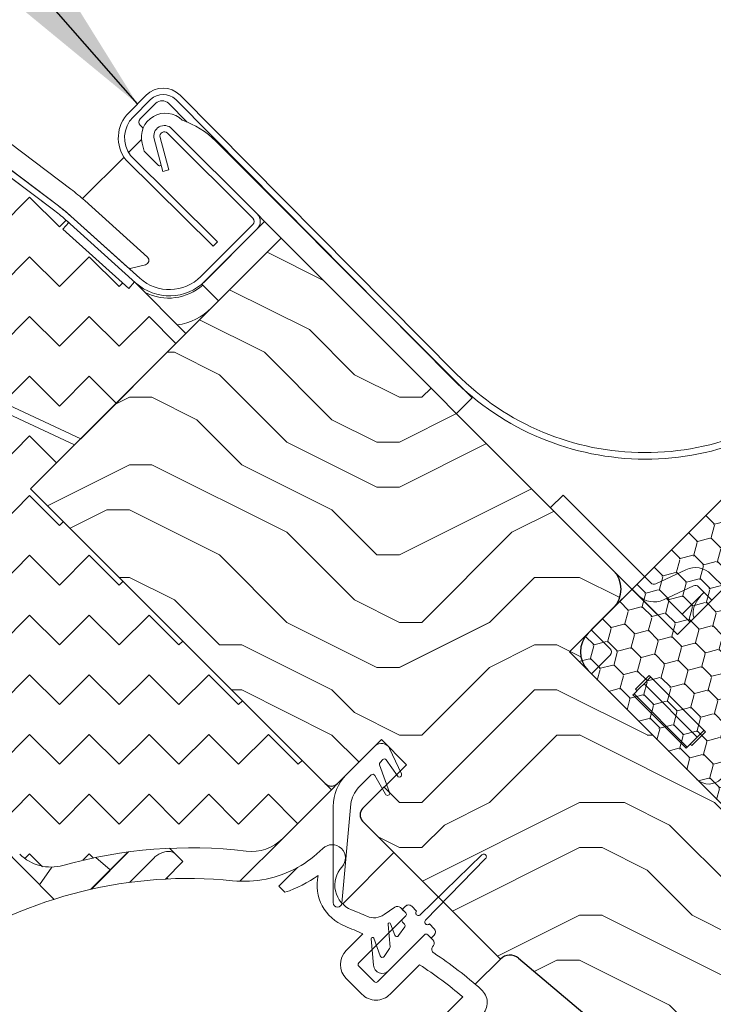
# Model space of a CAD drawing. Units: millimetres. Extents: x -23272466 to 44913, y -22484615 to 188.
# Drawn here: x -23269645 to -23269567, y -22483160 to -22483048 of the extents above; entities that cross this region are included whole.
import ezdxf

# ---------------------------------------------------------------- set-up
doc = ezdxf.new("R2010")
doc.units = ezdxf.units.MM
doc.linetypes.add('SLD-SOLID', pattern=[0, 0])
doc.layers.get('0').update_dxf_attribs({"lineweight": 20})
for name, color, linetype, lineweight in [('KEYLITE FLASHING', 7, 'Continuous', 18), ('KEYLITE IN VIEW', 253, 'Continuous', 5), ('KEYLITE INSTALLATION BRACKET', 252, 'Continuous', 18), ('KEYLITE INSULATION', 41, 'Continuous', 18), ('KEYLITE ROOF WINDOW FUTURETHERM FOAM', 61, 'Continuous', 9), ('KEYLITE ROOF WINDOW HATCH', 7, 'Continuous', 13), ('KEYLITE SECTION EDGE', 7, 'Continuous', 30), ('KEYLITE TEXT', 250, 'Continuous', 18)]:
    doc.layers.add(name, color=color, linetype=linetype, lineweight=lineweight)
doc.styles.get("Standard").update_dxf_attribs({"font": 'arial.ttf'})
doc.dimstyles.get("Standard").update_dxf_attribs({"dimtxt": 0.18, "dimasz": 0.18, "dimexe": 0.18, "dimexo": 0.0625, "dimgap": 0.09, "dimtad": 0, "dimtih": 1, "dimtoh": 1, "dimdec": 4, "dimzin": 0, "dimdsep": 46, "dimtxsty": 'Standard', "dimcen": 0.09, "dimadec": 0, "dimazin": 0, "dimtfac": 1, "dimtdec": 4, "dimtofl": 0, "dimtmove": 0, "dimatfit": 3, "dimfxl": 0, "dimtolj": 1, "dimtzin": 0, "dimarcsym": 0})

msp = doc.modelspace()

# ---------------------------------------------------------------- hatches: boundary and pattern name
at = {"layer": 'KEYLITE INSULATION', "ltscale": 10}
h = msp.add_hatch(dxfattribs=at)
h.set_pattern_fill('ZIGZAG', color=256, scale=1.5, angle=315)
h.set_pattern_definition([(315, (16662.66430894658, -20.70001726225019), (6.735192090801864, -1.77635683940025e-15), [4.762499999999999, -4.762499999999999]), (45, (16666.03190499172, -24.06761330738664), (1.77635683940025e-15, 6.735192090801864), [4.762499999999999, -4.762499999999999])])
h.paths.add_polyline_path([(-23269632.50205478, -22483078.07703687), (-23269633.17118539, -22483078.82018169), (-23269640.60263364, -22483072.12887563), (-23269639.93350304, -22483071.3857308), (-23269640.16411467, -22483071.17808716, 0.02181745086290282), (-23269641.51027024, -22483070.06841401), (-23269646.56148789, -22483066.2620485), (-23269647.96193841, -22483066.45886899), (-23269654.50642732, -22483061.52724287, 0.3249188259169574), (-23269670.96187678, -22483061.2402806), (-23269674.85783552, -22483063.96826027, 0.3394542559565339), (-23269675.4070098, -22483065.71001854), (-23269675.35593421, -22483065.85034758, -0.3394460260536405), (-23269676.89352065, -22483070.72719962), (-23269689.85861935, -22483079.80545947), (-23269691.25134784, -22483079.55988386, 0.04366094292291787), (-23269695.25725818, -22483082.92124175), (-23269694.5501514, -22483083.62834853), (-23269701.62121921, -22483090.69941634), (-23269702.32832599, -22483089.99230956, 0.06554491116088532), (-23269707.0959712, -22483096.20566287), (-23269708.81754837, -22483099.18752201, 0.5760151920007144), (-23269707.09351264, -22483102.18750595), (-23269693.0847389, -22483102.24364707, -0.1978710469224366), (-23269680.65770374, -22483107.42029113), (-23269676.05930907, -22483112.0186858), (-23269666.00311877, -22483101.96249549), (-23269661.18075576, -22483104.2112003), (-23269648.22737569, -22483091.25782023), (-23269638.58264967, -22483095.75522983), (-23269626.70325574, -22483083.87583591)])
h.paths.add_polyline_path([(-23269644.23950392, -22483101.41208408), (-23269639.28975645, -22483096.46233661), (-23269648.93448247, -22483091.96492701), (-23269661.18075576, -22483104.2112003), (-23269661.90313655, -22483104.93358109), (-23269666.72549956, -22483102.68487629), (-23269676.05930907, -22483112.0186858), (-23269645.47385943, -22483142.60413543, 0.271133516836449), (-23269640.58697311, -22483143.88252369, -0.0983615549086258), (-23269619.91812672, -22483142.2757761, 0.2298981159354338), (-23269615.79153651, -22483140.84636766), (-23269610.29837842, -22483135.35320958)])
at = {"layer": 'KEYLITE ROOF WINDOW FUTURETHERM FOAM', "ltscale": 10}
h = msp.add_hatch(dxfattribs=at)
h.set_pattern_fill('HONEY', color=256, scale=0.5, angle=135, style=0)
h.set_pattern_definition([(135, (0, 0), (-2.655939260119387, 0.7116567852815464), [1.5875, -3.175]), (255, (0, 0), (0.7116567752303058, -2.655939262812608), [1.5875, -3.175]), (195, (0, 0), (-1.94428248488908, -1.944282477531061), [-3.175, 1.5875])])
h.paths.add_polyline_path([(-23269530.57931833, -22483137.6585361), (-23269565.93449897, -22483102.30303862), (-23269583.42832074, -22483119.79686039), (-23269548.07298168, -22483155.15219945)])
at = {"layer": 'KEYLITE ROOF WINDOW HATCH'}
h = msp.add_hatch(dxfattribs=at)
h.set_pattern_fill('WOOD ENDGRAIN', color=256, scale=2, angle=-1.590277340731758e-14, style=0, pattern_type=2)
h.set_pattern_definition([(360, (-23271329.84631945, -22484437.31202627), (50.80000000000002, 50.79999999999998), [2.54, -48.26]), (360, (-23271365.40631945, -22484432.23202627), (50.80000000000002, 50.79999999999998), [5.08, -45.72]), (360, (-23271332.38631945, -22484429.69202627), (50.80000000000002, 50.79999999999998), [2.54, -48.26]), (360, (-23271362.86631945, -22484424.61202627), (50.80000000000002, 50.79999999999998), [2.54, -48.26]), (360, (-23271332.38631945, -22484422.07202627), (50.80000000000002, 50.79999999999998), [2.54, -48.26]), (360, (-23271360.32631945, -22484419.53202626), (50.80000000000002, 50.79999999999998), [2.54, -48.26]), (360, (-23271332.38631945, -22484416.99202627), (50.80000000000002, 50.79999999999998), [2.54, -48.26]), (360, (-23271360.32631945, -22484411.91202627), (50.80000000000002, 50.79999999999998), [2.54, -27.94, 2.54, -17.78]), (360, (-23271360.32631945, -22484406.83202627), (50.80000000000002, 50.79999999999998), [5.08, -25.4, 2.54, -17.78]), (360, (-23271362.86631945, -22484399.21202627), (50.80000000000002, 50.79999999999998), [2.54, -7.62, 2.54, -20.32, 2.54, -15.24]), (360, (-23271365.40631945, -22484394.13202627), (50.80000000000002, 50.79999999999998), [2.54, -10.16, 5.08, -33.02]), (360, (-23271332.38631945, -22484391.59202627), (50.80000000000002, 50.79999999999998), [2.54, -48.26]), (360, (-23271365.40631945, -22484389.05202627), (50.80000000000002, 50.79999999999998), [2.54, -12.7, 2.54, -33.02]), (45.00000209717172, (-23271370.48631945, -22484437.31202627), (-1.859409390903011e-06, 50.79999365827516), [7.184186, -64.65785999999999]), (45.00000209717172, (-23271327.30631946, -22484437.31202627), (-1.859409390903011e-06, 50.79999365827516), [14.36841, -57.47364]), (45.00000209717172, (-23271327.30631945, -22484411.91202627), (-1.859409390903011e-06, 50.79999365827516), [3.592068, -68.24998]), (45.00000209717172, (-23271370.48631945, -22484406.83202627), (-1.859409390903011e-06, 50.79999365827516), [10.776306, -61.06574000000001]), (45.00000209717172, (-23271327.30631945, -22484406.83202627), (-1.859409390903011e-06, 50.79999365827516), [17.960512, -53.88154]), (45.00000209717172, (-23271327.30631946, -22484399.21202627), (-1.859409390903011e-06, 50.79999365827516), [10.776306, -61.06574000000001]), (314.9999917618903, (-23271337.46631945, -22484394.13202627), (50.79999365827466, -7.304131727892127e-06), [3.592067999999998, -68.24997999999995]), (314.9999917618903, (-23271355.24631945, -22484434.77202627), (50.79999365827466, -7.304131727892127e-06), [7.184185999999998, -64.65785999999994]), (314.9999917618903, (-23271352.70631945, -22484414.45202627), (50.79999365827466, -7.304131727892127e-06), [7.184185999999998, -64.65785999999994]), (314.9999917618903, (-23271337.46631945, -22484424.61202626), (50.79999365827466, -7.304131727892127e-06), [7.184185999999998, -64.65785999999994]), (314.9999917618903, (-23271340.00631945, -22484404.29202626), (50.79999365827466, -7.304131727892127e-06), [7.184185999999998, -64.65785999999994]), (314.9999917618903, (-23271337.46631945, -22484399.21202627), (50.79999365827466, -7.304131727892127e-06), [10.77630599999999, -61.06573999999998]), (314.9999917618903, (-23271350.16631945, -22484429.69202627), (50.79999365827466, -7.304131727892127e-06), [10.77630599999999, -61.06573999999998]), (314.9999917618903, (-23271342.54631945, -22484427.15202627), (50.79999365827466, -7.304131727892127e-06), [10.77630599999999, -61.06573999999998]), (314.9999917618903, (-23271350.16631946, -22484409.37202627), (50.79999365827466, -7.304131727892127e-06), [10.77630599999999, -61.06573999999998]), (314.9999917618903, (-23271345.08631945, -22484406.83202627), (50.79999365827466, -7.304131727892127e-06), [10.77630599999999, -61.06573999999998]), (26.56505066136977, (-23271367.94631945, -22484427.15202627), (50.80000301556596, -9.401512908624454e-06), [5.679611999999998, -107.9126399999999]), (26.56505066136977, (-23271329.84631946, -22484429.69202627), (50.80000301556596, -9.401512908624454e-06), [22.71845999999999, -90.87379999999996]), (26.56505066136977, (-23271329.84631945, -22484422.07202627), (50.80000301556596, -9.401512908624454e-06), [22.71845999999999, -90.87379999999996]), (26.56505066136977, (-23271329.84631945, -22484416.99202627), (50.80000301556596, -9.401512908624454e-06), [22.71847999999999, -34.03599999999998, 11.359388, -45.47839999999999]), (26.56505066136977, (-23271324.76631945, -22484409.37202627), (50.80000301556596, -9.401512908624454e-06), [5.679611999999998, -107.9126399999999]), (26.56505066136977, (-23271370.48631945, -22484391.59202627), (50.80000301556596, -9.401512908624454e-06), [5.679611999999998, -107.9126399999999]), (26.56505066136977, (-23271329.84631945, -22484391.59202627), (50.80000301556596, -9.401512908624454e-06), [11.359226, -102.2330199999999]), (333.434966116004, (-23271342.54631945, -22484437.31202627), (50.80000301556103, 2.427679074301636e-05), [11.35922599999998, -102.2330199999998]), (333.434966116004, (-23271360.32631945, -22484424.61202626), (50.80000301556103, 2.427679074301636e-05), [11.35922599999998, -102.2330199999998]), (333.434966116004, (-23271360.32631945, -22484432.23202627), (50.80000301556103, 2.427679074301636e-05), [5.679611999999991, -107.9124599999999]), (333.434966116004, (-23271357.78631945, -22484419.53202627), (50.80000301556103, 2.427679074301636e-05), [17.03883799999996, -96.55341999999987]), (333.434966116004, (-23271347.62631946, -22484419.53202627), (50.80000301556103, 2.427679074301636e-05), [11.35922599999998, -102.2330199999998]), (333.434966116004, (-23271342.54631945, -22484416.99202627), (50.80000301556103, 2.427679074301636e-05), [11.35922599999998, -102.2330199999998]), (333.434966116004, (-23271357.78631945, -22484411.91202627), (50.80000301556103, 2.427679074301636e-05), [5.679611999999991, -107.9124599999999]), (333.434966116004, (-23271355.24631945, -22484406.83202627), (50.80000301556103, 2.427679074301636e-05), [5.679611999999991, -107.9124599999999]), (333.434966116004, (-23271334.92631945, -22484396.67202627), (50.80000301556103, 2.427679074301636e-05), [5.679611999999991, -107.9124599999999]), (333.434966116004, (-23271337.46631945, -22484414.45202626), (50.80000301556103, 2.427679074301636e-05), [5.679611999999991, -107.9124599999999]), (333.434966116004, (-23271360.32631945, -22484399.21202627), (50.80000301556103, 2.427679074301636e-05), [17.03883799999996, -96.55341999999987]), (333.434966116004, (-23271362.86631945, -22484394.13202626), (50.80000301556103, 2.427679074301636e-05), [11.35922599999998, -102.2330199999998]), (333.434966116004, (-23271334.92631945, -22484409.37202627), (50.80000301556103, 2.427679074301636e-05), [5.679439999999991, -51.11495999999993, 5.679439999999991, -51.11841999999992]), (333.434966116004, (-23271350.16631945, -22484399.21202627), (50.80000301556103, 2.427679074301636e-05), [11.35922599999998, -102.2330199999998]), (333.434966116004, (-23271347.62631946, -22484394.13202627), (50.80000301556103, 2.427679074301636e-05), [11.35922599999998, -102.2330199999998]), (333.434966116004, (-23271362.86631945, -22484389.05202627), (50.80000301556103, 2.427679074301636e-05), [11.35922599999998, -102.2330199999998]), (333.434966116004, (-23271347.62631946, -22484389.05202627), (50.80000301556103, 2.427679074301636e-05), [11.35922599999998, -102.2330199999998])])
edge = h.paths.add_edge_path()
edge.add_line((-23269589.18165374, -22483154.35668617), (-23269556.96495042, -22483181.38450144))
edge.add_arc((-23269555.03614376, -22483179.09664554), 2.992420381297243, 229.8670014178217, 315.0564479116151)
edge.add_line((-23269552.9180994, -22483181.21052061), (-23269549.13364185, -22483177.42606306))
edge.add_line((-23269549.13364185, -22483177.42606306), (-23269552.66917576, -22483173.89052915))
edge.add_arc((-23269551.25496219, -22483172.47631559), 2.000000000015772, 135.0000000754636, 224.9999999245364, ccw=False)
edge.add_line((-23269552.66917575, -22483171.06210202), (-23269545.24455455, -22483163.63748083))
edge.add_line((-23269545.24455455, -22483163.63748083), (-23269543.83034099, -22483165.05169439))
edge.add_line((-23269543.83034099, -22483165.05169439), (-23269537.81919959, -22483166.1116208))
edge.add_line((-23269537.81919959, -22483166.1116208), (-23269530.39531215, -22483158.68773336))
edge.add_line((-23269530.39531215, -22483158.68773336), (-23269538.88059352, -22483150.20245198))
edge.add_arc((-23269541.00191386, -22483152.32377233), 3.000000003974926, 45.0000000503091, 134.9999999496909)
edge.add_line((-23269543.12323421, -22483150.20245198), (-23269545.95166133, -22483153.03087911))
edge.add_arc((-23269548.07298168, -22483150.90955875), 3.000000011877459, 225.0000001006182, 314.9999998993818, ccw=False)
edge.add_line((-23269550.19430202, -22483153.0308791), (-23269581.30700039, -22483121.91818073))
edge.add_arc((-23269579.18568004, -22483119.79686039), 3.000000003974926, 135.0000000503091, 224.9999999496909, ccw=False)
edge.add_line((-23269581.30700039, -22483117.67554005), (-23269578.69332825, -22483115.0618679))
edge.add_arc((-23269580.6238455, -22483112.73498527), 3.02345491761653, 309.6810756341421, 404.8013717925597)
edge.add_line((-23269578.47854137, -22483110.60450414), (-23269615.95523267, -22483073.12781283))
edge.add_line((-23269615.95523267, -22483073.12781283), (-23269644.23950392, -22483101.41208408))
edge.add_line((-23269644.23950392, -22483101.41208408), (-23269611.0054852, -22483134.64610279))
edge.add_arc((-23269610.29837842, -22483133.93899602), 0.9999999934224411, 224.9999996981454, 315.0000003018546)
edge.add_line((-23269609.59127164, -22483134.64610279), (-23269604.64436435, -22483129.6991955))
edge.add_line((-23269604.64436435, -22483129.6991955), (-23269601.81593722, -22483132.52762263))
edge.add_line((-23269601.81593722, -22483132.52762263), (-23269606.76286613, -22483137.47455154))
edge.add_arc((-23269606.05573772, -22483138.1816367), 1.000000007060905, 135.0017521148246, 224.9999996981454)
edge.add_line((-23269606.76284451, -22483138.88874348), (-23269591.20649533, -22483154.44509267))
edge.add_arc((-23269590.14583515, -22483155.50575285), 1.500000013841264, 50.00000032072961, 134.9999996981454, ccw=False)
h = msp.add_hatch(dxfattribs=at)
h.set_pattern_fill('WOOD ENDGRAIN', color=256, scale=2, angle=-1.590277340731758e-14, style=0, pattern_type=2)
h.set_pattern_definition([(360, (-23271328.72142533, -22484437.18627905), (50.80000000000002, 50.79999999999998), [2.54, -48.26]), (360, (-23271364.28142533, -22484432.10627905), (50.80000000000002, 50.79999999999998), [5.08, -45.72]), (360, (-23271331.26142532, -22484429.56627905), (50.80000000000002, 50.79999999999998), [2.54, -48.26]), (360, (-23271361.74142533, -22484424.48627904), (50.80000000000002, 50.79999999999998), [2.54, -48.26]), (360, (-23271331.26142533, -22484421.94627905), (50.80000000000002, 50.79999999999998), [2.54, -48.26]), (360, (-23271359.20142533, -22484419.40627905), (50.80000000000002, 50.79999999999998), [2.54, -48.26]), (360, (-23271331.26142533, -22484416.86627905), (50.80000000000002, 50.79999999999998), [2.54, -48.26]), (360, (-23271359.20142533, -22484411.78627905), (50.80000000000002, 50.79999999999998), [2.54, -27.94, 2.54, -17.78]), (360, (-23271359.20142533, -22484406.70627904), (50.80000000000002, 50.79999999999998), [5.08, -25.4, 2.54, -17.78]), (360, (-23271361.74142533, -22484399.08627905), (50.80000000000002, 50.79999999999998), [2.54, -7.62, 2.54, -20.32, 2.54, -15.24]), (360, (-23271364.28142532, -22484394.00627904), (50.80000000000002, 50.79999999999998), [2.54, -10.16, 5.08, -33.02]), (360, (-23271331.26142533, -22484391.46627905), (50.80000000000002, 50.79999999999998), [2.54, -48.26]), (360, (-23271364.28142532, -22484388.92627905), (50.80000000000002, 50.79999999999998), [2.54, -12.7, 2.54, -33.02]), (45.00000209717172, (-23271369.36142533, -22484437.18627905), (-1.859409390903011e-06, 50.79999365827516), [7.184186, -64.65785999999999]), (45.00000209717172, (-23271326.18142533, -22484437.18627905), (-1.859409390903011e-06, 50.79999365827516), [14.36841, -57.47364]), (45.00000209717172, (-23271326.18142533, -22484411.78627905), (-1.859409390903011e-06, 50.79999365827516), [3.592068, -68.24998]), (45.00000209717172, (-23271369.36142533, -22484406.70627905), (-1.859409390903011e-06, 50.79999365827516), [10.776306, -61.06574000000001]), (45.00000209717172, (-23271326.18142533, -22484406.70627904), (-1.859409390903011e-06, 50.79999365827516), [17.960512, -53.88154]), (45.00000209717172, (-23271326.18142533, -22484399.08627905), (-1.859409390903011e-06, 50.79999365827516), [10.776306, -61.06574000000001]), (314.9999917618903, (-23271336.34142533, -22484394.00627904), (50.79999365827466, -7.304131727892127e-06), [3.592067999999999, -68.24997999999997]), (314.9999917618903, (-23271354.12142533, -22484434.64627904), (50.79999365827466, -7.304131727892127e-06), [7.184185999999999, -64.65785999999996]), (314.9999917618903, (-23271351.58142532, -22484414.32627904), (50.79999365827466, -7.304131727892127e-06), [7.184185999999999, -64.65785999999996]), (314.9999917618903, (-23271336.34142533, -22484424.48627904), (50.79999365827466, -7.304131727892127e-06), [7.184185999999999, -64.65785999999996]), (314.9999917618903, (-23271338.88142533, -22484404.16627904), (50.79999365827466, -7.304131727892127e-06), [7.184185999999999, -64.65785999999996]), (314.9999917618903, (-23271336.34142533, -22484399.08627905), (50.79999365827466, -7.304131727892127e-06), [10.776306, -61.06573999999999]), (314.9999917618903, (-23271349.04142533, -22484429.56627905), (50.79999365827466, -7.304131727892127e-06), [10.776306, -61.06573999999999]), (314.9999917618903, (-23271341.42142532, -22484427.02627904), (50.79999365827466, -7.304131727892127e-06), [10.776306, -61.06573999999999]), (314.9999917618903, (-23271349.04142533, -22484409.24627905), (50.79999365827466, -7.304131727892127e-06), [10.776306, -61.06573999999999]), (314.9999917618903, (-23271343.96142532, -22484406.70627904), (50.79999365827466, -7.304131727892127e-06), [10.776306, -61.06573999999999]), (26.56505066136977, (-23271366.82142533, -22484427.02627904), (50.80000301556596, -9.401512908624454e-06), [5.679611999999999, -107.91264]), (26.56505066136977, (-23271328.72142533, -22484429.56627905), (50.80000301556596, -9.401512908624454e-06), [22.71846, -90.87379999999997]), (26.56505066136977, (-23271328.72142533, -22484421.94627905), (50.80000301556596, -9.401512908624454e-06), [22.71846, -90.87379999999997]), (26.56505066136977, (-23271328.72142533, -22484416.86627905), (50.80000301556596, -9.401512908624454e-06), [22.71848, -34.03599999999999, 11.359388, -45.47839999999999]), (26.56505066136977, (-23271323.64142533, -22484409.24627905), (50.80000301556596, -9.401512908624454e-06), [5.679611999999999, -107.91264]), (26.56505066136977, (-23271369.36142533, -22484391.46627905), (50.80000301556596, -9.401512908624454e-06), [5.679611999999999, -107.91264]), (26.56505066136977, (-23271328.72142533, -22484391.46627905), (50.80000301556596, -9.401512908624454e-06), [11.359226, -102.23302]), (333.434966116004, (-23271341.42142533, -22484437.18627905), (50.80000301556103, 2.427679074301636e-05), [11.35922599999998, -102.2330199999998]), (333.434966116004, (-23271359.20142533, -22484424.48627904), (50.80000301556103, 2.427679074301636e-05), [11.35922599999998, -102.2330199999998]), (333.434966116004, (-23271359.20142533, -22484432.10627905), (50.80000301556103, 2.427679074301636e-05), [5.679611999999991, -107.9124599999999]), (333.434966116004, (-23271356.66142533, -22484419.40627905), (50.80000301556103, 2.427679074301636e-05), [17.03883799999996, -96.55341999999987]), (333.434966116004, (-23271346.50142533, -22484419.40627905), (50.80000301556103, 2.427679074301636e-05), [11.35922599999998, -102.2330199999998]), (333.434966116004, (-23271341.42142533, -22484416.86627904), (50.80000301556103, 2.427679074301636e-05), [11.35922599999998, -102.2330199999998]), (333.434966116004, (-23271356.66142533, -22484411.78627905), (50.80000301556103, 2.427679074301636e-05), [5.679611999999991, -107.9124599999999]), (333.434966116004, (-23271354.12142533, -22484406.70627905), (50.80000301556103, 2.427679074301636e-05), [5.679611999999991, -107.9124599999999]), (333.434966116004, (-23271333.80142533, -22484396.54627905), (50.80000301556103, 2.427679074301636e-05), [5.679611999999991, -107.9124599999999]), (333.434966116004, (-23271336.34142533, -22484414.32627904), (50.80000301556103, 2.427679074301636e-05), [5.679611999999991, -107.9124599999999]), (333.434966116004, (-23271359.20142533, -22484399.08627905), (50.80000301556103, 2.427679074301636e-05), [17.03883799999996, -96.55341999999987]), (333.434966116004, (-23271361.74142533, -22484394.00627904), (50.80000301556103, 2.427679074301636e-05), [11.35922599999998, -102.2330199999998]), (333.434966116004, (-23271333.80142533, -22484409.24627905), (50.80000301556103, 2.427679074301636e-05), [5.679439999999991, -51.11495999999993, 5.679439999999991, -51.11841999999992]), (333.434966116004, (-23271349.04142533, -22484399.08627905), (50.80000301556103, 2.427679074301636e-05), [11.35922599999998, -102.2330199999998]), (333.434966116004, (-23271346.50142533, -22484394.00627905), (50.80000301556103, 2.427679074301636e-05), [11.35922599999998, -102.2330199999998]), (333.434966116004, (-23271361.74142533, -22484388.92627905), (50.80000301556103, 2.427679074301636e-05), [11.35922599999998, -102.2330199999998]), (333.434966116004, (-23271346.50142533, -22484388.92627905), (50.80000301556103, 2.427679074301636e-05), [11.35922599999998, -102.2330199999998])])
edge = h.paths.add_edge_path()
edge.add_arc((-23269644.34816385, -22483197.69169867), 1.999999989208633, 239.9999998215122, 315.0000002263909)
edge.add_line((-23269642.93395029, -22483199.10591222), (-23269640.96587646, -22483197.13783838))
edge.add_arc((-23269639.55166289, -22483198.55205192), 1.999999978942348, 44.9999996226818, 135.0000003773182, ccw=False)
edge.add_line((-23269638.13744933, -22483197.13783838), (-23269637.43034255, -22483197.84494516))
edge.add_arc((-23269636.01612898, -22483196.43073161), 1.999999992113238, 224.9999993962909, 314.9977831800491)
edge.add_line((-23269634.60197014, -22483197.84499989), (-23269622.93461744, -22483186.17764718))
edge.add_arc((-23269623.64176032, -22483185.47057649), 1.000000005262223, 315.0029249707443, 404.9960167271504)
edge.add_line((-23269622.93460438, -22483184.76351888), (-23269675.26277154, -22483132.4353517))
edge.add_line((-23269675.26277154, -22483132.4353517), (-23269680.5638562, -22483137.74086876))
edge.add_line((-23269680.5638562, -22483137.74086876), (-23269680.5638562, -22483140.56929589))
edge.add_line((-23269680.5638562, -22483140.56929589), (-23269684.09939011, -22483144.10482979))
edge.add_line((-23269684.09939011, -22483144.10482979), (-23269686.92781723, -22483144.10482979))
edge.add_line((-23269686.92781723, -22483144.10482979), (-23269689.40269097, -22483146.57970353))
edge.add_line((-23269689.40269097, -22483146.57970353), (-23269673.84634178, -22483162.13605271))
edge.add_line((-23269673.84634178, -22483162.13605271), (-23269671.72502144, -22483160.01473237))
edge.add_line((-23269671.72502144, -22483160.01473237), (-23269668.89659431, -22483162.84315949))
edge.add_line((-23269668.89659431, -22483162.84315949), (-23269675.61410873, -22483169.56067391))
edge.add_line((-23269675.61410873, -22483169.56067391), (-23269673.139235, -22483172.03554765))
edge.add_line((-23269673.139235, -22483172.03554765), (-23269675.61410873, -22483174.51042138))
edge.add_line((-23269675.61410873, -22483174.51042138), (-23269678.08898247, -22483172.03554765))
edge.add_line((-23269678.08898247, -22483172.03554765), (-23269682.33162316, -22483176.27818834))
edge.add_line((-23269682.33162316, -22483176.27818834), (-23269678.08898247, -22483180.52082902))
edge.add_line((-23269678.08898247, -22483180.52082902), (-23269645.34816385, -22483199.42374947))

# ---------------------------------------------------------------- linework, layer by layer
for p, q in [((-23269653.9044122, -22483060.72875814), (-23269641.51027025, -22483070.06841401)), ((-23269653.48314168, -22483060.16971328), (-23269641.08899973, -22483069.50936915)), ((-23269618.67759378, -22483070.40545172), (-23269628.294246, -22483060.7887995)), ((-23269630.30188513, -22483061.94791049), (-23269629.31837276, -22483065.61842863)), ((-23269629.62573705, -22483061.76673716), (-23269628.64222468, -22483065.4372553)), ((-23269619.17256853, -22483070.90042647), (-23269628.78922075, -22483061.28377425)), ((-23269646.56148788, -22483066.2620485), (-23269641.51027025, -22483070.06841401)), ((-23269628.64222468, -22483065.4372553), (-23269629.31837276, -22483065.61842863)), ((-23269640.04627148, -22483070.34879395), (-23269640.04656793, -22483070.3490904)), ((-23269639.69556716, -22483070.65802632), (-23269631.92274174, -22483077.65670976)), ((-23269639.93350304, -22483071.3857308), (-23269640.60263364, -22483072.12887563)), ((-23269640.16395858, -22483071.1782277), (-23269639.93350304, -22483071.3857308)), ((-23269640.16395858, -22483071.1782277), (-23269632.39113317, -22483078.17691113)), ((-23269625.04155481, -22483077.47651954), (-23269619.17256853, -22483071.60753325)), ((-23269617.82906564, -22483071.25397986), (-23269624.90013345, -22483078.32504767)), ((-23269615.95523267, -22483073.12781283), (-23269617.82906564, -22483071.25397986)), ((-23269633.17118539, -22483078.82018169), (-23269640.60263364, -22483072.12887563)), ((-23269624.54658006, -22483077.97149428), (-23269618.67759378, -22483072.102508)), ((-23269623.02630048, -22483080.19888064), (-23269615.95523267, -22483073.12781283)), ((-23269633.37099496, -22483076.35242009), (-23269633.37036731, -22483076.35326185)), ((-23269632.50205478, -22483078.07703687), (-23269633.17118539, -22483078.82018169)), ((-23269632.50205478, -22483078.07703687), (-23269626.70325574, -22483083.87583591)), ((-23269624.90013345, -22483078.32504767), (-23269623.02630048, -22483080.19888064)), ((-23269626.70325574, -22483083.87583591), (-23269638.58264967, -22483095.75522983)), ((-23269639.28975645, -22483096.46233661), (-23269648.93448247, -22483091.96492701)), ((-23269648.22737569, -22483091.25782023), (-23269638.58264967, -22483095.75522983)), ((-23269644.23950392, -22483101.41208408), (-23269639.28975645, -22483096.46233661)), ((-23269610.29837842, -22483135.35320958), (-23269644.23950392, -22483101.41208408)), ((-23269575.47444011, -22483113.6086054), (-23269575.47607395, -22483113.61023924)), ((-23269608.62964572, -22483133.68447688), (-23269605.35147113, -22483130.40630229)), ((-23269603.73805656, -22483130.69079081), (-23269602.3967521, -22483133.5672275)), ((-23269603.60883044, -22483130.73472941), (-23269603.6829876, -22483130.80888657)), ((-23269604.49098404, -22483131.94997825), (-23269604.80496798, -22483132.2639622)), ((-23269602.84396074, -22483133.79062301), (-23269604.10941933, -22483131.98336083)), ((-23269604.86311445, -22483132.52624393), (-23269603.72671422, -22483135.64847791)), ((-23269605.79783828, -22483133.68109655), (-23269607.21543216, -22483135.09869044)), ((-23269604.1882143, -22483135.83963755), (-23269605.40455523, -22483133.73287325)), ((-23269615.79153651, -22483140.84636766), (-23269610.29837842, -22483135.35320958)), ((-23269610.09411182, -22483148.08397182), (-23269610.09411182, -22483137.22001078)), ((-23269608.08184116, -22483136.94895108), (-23269609.09615693, -22483148.12914843)), ((-23269593.30750981, -22483142.69124851), (-23269600.25420353, -22483149.46116366)), ((-23269616.21713911, -22483146.22615014), (-23269614.10600169, -22483144.11501271)), ((-23269599.65316305, -22483150.06220413), (-23269592.88324761, -22483143.1155107)), ((-23269615.52886014, -22483146.91442911), (-23269616.21713911, -22483146.22615014)), ((-23269604.32099688, -22483149.42501048), (-23269603.12578536, -22483148.58811437)), ((-23269602.48544375, -22483148.644137), (-23269601.89822679, -22483149.23135396)), ((-23269601.93358213, -22483148.48889184), (-23269602.28713553, -22483148.84244523)), ((-23269600.67846584, -22483149.03690134), (-23269601.22647535, -22483148.48889184)), ((-23269607.20152766, -22483154.88820821), (-23269601.89822679, -22483149.58490735)), ((-23269602.28713553, -22483148.84244523), (-23269601.89822679, -22483149.23135396)), ((-23269601.89822679, -22483149.58490735), (-23269602.25178019, -22483149.93846074)), ((-23269603.89897628, -22483150.53006217), (-23269603.6752486, -22483153.08728125)), ((-23269603.14339048, -22483151.74381971), (-23269603.60859318, -22483150.46568579)), ((-23269602.01614532, -22483150.81980848), (-23269602.70367932, -22483151.80170878)), ((-23269602.25178019, -22483150.29201413), (-23269602.04415664, -22483150.49963767)), ((-23269598.68089094, -22483151.03447625), (-23269599.22889987, -22483150.48646732)), ((-23269608.61574122, -22483153.47399464), (-23269606.74071117, -22483151.5989646)), ((-23269599.77690645, -22483151.70622769), (-23269605.08020731, -22483157.00952855)), ((-23269603.84277044, -22483155.77209168), (-23269599.77690645, -22483151.70622769)), ((-23269602.76507322, -22483151.86310268), (-23269602.70367932, -22483151.80170878)), ((-23269599.42335306, -22483151.70622769), (-23269598.8361361, -22483152.29344465)), ((-23269599.42335306, -22483151.70622769), (-23269599.03444433, -22483152.09513642)), ((-23269599.03444433, -22483152.09513642), (-23269598.68089094, -22483151.74158303)), ((-23269605.80816459, -22483152.15640777), (-23269605.54607192, -22483155.15214064)), ((-23269604.78908344, -22483154.09411282), (-23269605.51778149, -22483152.09203139)), ((-23269598.78011347, -22483152.93378625), (-23269598.86395118, -22483153.0535189)), ((-23269604.41076618, -22483154.2133958), (-23269604.34937228, -22483154.1520019)), ((-23269603.71950926, -22483153.25246429), (-23269604.34937228, -22483154.1520019)), ((-23269605.4337607, -22483157.00952855), (-23269607.20152766, -22483155.2417616)), ((-23269600.33667937, -22483155.09442773), (-23269603.66599375, -22483158.42374211)), ((-23269606.84797426, -22483158.42374211), (-23269608.61574122, -22483156.65597516)), ((-23269599.60012976, -22483162.84315949), (-23269595.46810497, -22483158.7111347))]:
    msp.add_line(p, q)
msp.add_circle((-23269539.40987507, -22483082.30666079), 239.8119748862858)
for centre, radius, start, end in [((-23269629.14277414, -22483061.63732764), 1.199999999999957, 44.9999999999954, 194.999999899085), ((-23269629.14277414, -22483061.63732764), 0.5000000000000006, 44.9999999999954, 194.999999899085), ((-23269653.54657071, -22483086.04112421), 20.69999999999997, 48.00000005559628, 52.99999998779204), ((-23269653.54657071, -22483086.04112421), 20.00000000000008, 48.00000005559628, 52.99999998779204), ((-23269619.52612191, -22483071.25397986), 0.5000000000001648, 315.0000000000046, 44.9999999999954), ((-23269619.52612191, -22483071.25397986), 1.199999999999978, 315.0000000000046, 44.9999999999954), ((-23269628.57708871, -22483073.94098563), 5.000000000000121, 228.0000000555962, 315.0000000000046), ((-23269628.57708871, -22483073.94098563), 5.700000000000094, 228.0000000555962, 315.0000000000046), ((-23269604.64436435, -22483131.11340907), 1.000000000022495, 25.00000004593898, 135.0000000000046), ((-23269604.31420734, -22483132.12675494), 0.2500000012304722, 34.99999990149179, 135.0000000000046), ((-23269604.62819129, -22483132.44073889), 0.2499999988537793, 135.0000000000046, 199.9999999846769), ((-23269605.09411182, -22483137.22001078), 5.000000000014591, 135.0000000000046, 180), ((-23269605.62106158, -22483133.85787325), 0.2499999990687387, 30.00000001839977, 135.0000000000046), ((-23269602.61813448, -22483133.68337328), 0.249999999866245, 205.4040451600507, 27.68324574866078), ((-23269605.09411182, -22483137.22001078), 3.000000002102444, 135.0000000000046, 174.8160711987346), ((-23269603.96163737, -22483135.73398294), 0.2499999990736671, 205.0000106452866, 19.99999998467688), ((-23269619.32707041, -22483137.31083376), 5.000000000000323, 263.2099465910983, 315.0000000000046), ((-23269626.208281, -22483195.10373259), 53.20111866875099, 83.20994659109836, 105.6803629588061), ((-23269610.20673147, -22483143.04416962), 1.500000000000125, 317.2162803255973, 135.0000000000046), ((-23269641.93832553, -22483139.06860152), 4.99999999999928, 224.9999999999954, 285.6803629588061), ((-23269620.17765351, -22483133.07324759), 12.60101316888785, 298.8055386815414, 315.0000000000046), ((-23269593.09474737, -22483142.90274826), 0.3000000000000953, 314.8294777261379, 135.1705222738656), ((-23269606.90407845, -22483146.10071718), 3.000000000000061, 137.2162803255973, 248.3367952087147), ((-23269620.17765351, -22483133.07324759), 14.60101316888792, 288.5654907228125, 305.0790775389689), ((-23269606.90407845, -22483146.10071718), 5.000000000000222, 167.5423483667479, 248.3367952087147), ((-23269609.59411182, -22483148.08397182), 0.499999996725137, 180, 354.8160711987346), ((-23269602.83899714, -22483148.99769039), 0.5000000000001648, 44.9999999999954, 124.9999999015011), ((-23269601.58002874, -22483148.84244523), 0.4999999999999237, 44.9999999999954, 135.0000000000046), ((-23269626.46902806, -22483195.35731823), 50.00000000000006, 66.1801008850799, 68.33679520871468), ((-23269605.46814976, -22483147.7867064), 2.000000000000116, 246.1801008850799, 304.9999999015011), ((-23269602.07500349, -22483149.40813065), 0.2499999999999618, 315.0000000000046, 44.9999999999954), ((-23269600.4663344, -22483149.2490328), 0.2999991734128466, 135.0000000000046, 315.0000000000046), ((-23269626.46902806, -22483195.35731823), 48.00000000004217, 65.73191624473829, 68.33679520871468), ((-23269603.74954708, -22483150.51698881), 0.150000000000067, 19.99999998467688, 185.000000097093), ((-23269602.07500349, -22483150.11523743), 0.2500000000000422, 135.0000000000046, 224.9999999999954), ((-23269602.22093333, -22483150.67641437), 0.2500000000004219, 325.0000000985082, 44.9999999999954), ((-23269599.4410319, -22483150.27433529), 0.3000000000000346, 134.9999989435136, 315.0000000000046), ((-23269602.90846733, -22483151.65831467), 0.2500000000001505, 199.9999999846769, 325.0000000985082), ((-23269599.60012976, -22483151.88300439), 0.2499999999999618, 44.9999999999954, 135.0000000000046), ((-23269599.03444433, -22483151.38802964), 0.5000000000001648, 315.0000000000046, 44.9999999999954), ((-23269605.65873538, -22483152.14333441), 0.1500000000001059, 19.99999998467688, 185.000000097093), ((-23269598.45437516, -22483153.34030712), 0.5000000000000802, 145.0000000985082, 236.3068056657497), ((-23269599.18968949, -22483152.64699804), 0.4999999999999237, 325.0000000985082, 44.9999999999954), ((-23269607.02475096, -22483155.0649849), 2.250000000000059, 135.0000000000046, 224.9999999999954), ((-23269604.55416029, -22483154.00860779), 0.2500000000001505, 199.9999999846769, 325.0000000985082), ((-23269603.92429727, -22483153.10907019), 0.2500000000000634, 325.0000000985082, 5.000000097092973), ((-23269626.46902806, -22483195.35731823), 49.99999999999997, 48.57351684381184, 56.3068056657497), ((-23269607.02475096, -22483155.0649849), 0.2500000000000422, 135.0000000000046, 224.9999999999954), ((-23269604.54987722, -22483155.0649849), 1.000000000000057, 185.000000097093, 315.0000000000046), ((-23269626.46902806, -22483195.35731823), 48.00000000000005, 49.77037195567557, 57.01469419669949), ((-23269605.25698401, -22483156.83275186), 0.2500000000001226, 224.9999999999954, 315.0000000000046), ((-23269605.25698401, -22483156.83275186), 2.250000000000059, 224.9999999999954, 315.0000000000046), ((-23269594.7094196, -22483159.3666629), 2.000000000000257, 315.0000000000046, 48.57351684381184)]:
    msp.add_arc(centre, radius, start, end)
at = {"layer": 'KEYLITE FLASHING'}
for p, q in [((-23269633.17119051, -22483058.99181027), (-23269631.19129644, -22483057.01191619)), ((-23269630.69631651, -22483057.50688565), (-23269632.67870966, -22483059.48928253)), ((-23269627.86789231, -22483057.50688746), (-23269596.62604367, -22483088.98693712)), ((-23269596.16672423, -22483088.45880263), (-23269627.37291972, -22483057.01191487)), ((-23269632.95824948, -22483063.83250757), (-23269623.1288514, -22483073.55744815)), ((-23269623.62382399, -22483074.05242074), (-23269633.48263226, -22483064.29838486)), ((-23269623.1288514, -22483073.55744815), (-23269623.62382399, -22483074.05242074))]:
    msp.add_line(p, q, dxfattribs=at)
for centre, radius, start, end in [((-23269629.28210742, -22483058.92110521), 2.70000100135751, 45.00003954294143, 134.9999999999954), ((-23269629.28210532, -22483058.9211006), 1.999999308727006, 45.00000256576843, 134.9999240835832), ((-23269630.34276424, -22483061.82023654), 3.999998793010301, 135.000079991465, 218.2823511914783), ((-23269630.34276674, -22483061.82023755), 3.299997067366887, 135.0000538810403, 217.5735494691143), ((-23269574.87218387, -22483067.32724918), 30, 224.7798897899556, 314.9999999960438), ((-23269574.83558076, -22483067.36135675), 30.7, 224.7824069770647, 314.9999999901623)]:
    msp.add_arc(centre, radius, start, end, dxfattribs=at)
at = {"layer": 'KEYLITE IN VIEW'}
for p, q in [((-23269639.69052819, -22483067.61884639), (-23269652.08467014, -22483058.27919053)), ((-23269631.86513525, -22483059.69278399), (-23269630.09736829, -22483057.92501704)), ((-23269628.68315473, -22483057.92501704), (-23269626.55530927, -22483060.0528625)), ((-23269653.49893545, -22483060.15598398), (-23269641.10479349, -22483069.49563984)), ((-23269631.53807615, -22483060.72694986), (-23269631.86513525, -22483060.39989077)), ((-23269631.86513525, -22483062.16765772), (-23269633.18852885, -22483063.49105132)), ((-23269631.72202935, -22483062.02455182), (-23269631.86513525, -22483062.16765772)), ((-23269631.64470785, -22483062.44220508), (-23269631.40569809, -22483063.33420166)), ((-23269623.33820603, -22483062.20930557), (-23269600.75243688, -22483084.79507472)), ((-23269633.69698244, -22483063.99950491), (-23269638.38042845, -22483068.68295093)), ((-23269631.40569809, -22483063.33420166), (-23269629.81216943, -22483064.92773032)), ((-23269631.05453692, -22483075.27593136), (-23269638.12880666, -22483068.90623027)), ((-23269639.70126358, -22483070.65262061), (-23269633.3032232, -22483076.41344205)), ((-23269639.70126358, -22483070.65262061), (-23269639.70069651, -22483070.65340938)), ((-23269618.67759378, -22483070.40545172), (-23269617.82906564, -22483071.25397986)), ((-23269633.3032232, -22483076.41344205), (-23269633.30450759, -22483076.4125622)), ((-23269632.84754128, -22483076.52697866), (-23269631.2679856, -22483076.1326128)), ((-23269633.10581869, -22483076.59146249), (-23269632.84754128, -22483076.52697866)), ((-23269600.75243688, -22483084.79507472), (-23269594.38847584, -22483091.15903575)), ((-23269596.1562428, -22483092.92680271), (-23269594.38847584, -22483091.15903575)), ((-23269585.55071174, -22483103.53233377), (-23269584.13649818, -22483102.1181202)), ((-23269584.13649818, -22483102.1181202), (-23269582.72228461, -22483103.53233377)), ((-23269582.72228461, -22483103.53233377), (-23269574.23700324, -22483112.01761514)), ((-23269578.47857327, -22483110.60447223), (-23269575.6512168, -22483113.4318287)), ((-23269570.27358056, -22483110.53244102), (-23269573.67214072, -22483112.11721564)), ((-23269567.44926795, -22483111.03044353), (-23269565.92906175, -22483112.55064973)), ((-23269578.47857327, -22483114.84711292), (-23269576.35888677, -22483112.72742643)), ((-23269576.35888677, -22483112.72742643), (-23269574.59111982, -22483114.49519338)), ((-23269576.31597782, -22483112.77033538), (-23269576.31399647, -22483112.76904903)), ((-23269576.0490973, -22483113.0339482), (-23269576.05038365, -22483113.03592955)), ((-23269569.42834404, -22483112.34505659), (-23269572.82690419, -22483113.92983121)), ((-23269568.86348152, -22483112.44465709), (-23269567.34327531, -22483113.9648633)), ((-23269568.22822945, -22483113.07990916), (-23269568.40952362, -22483113.26120333)), ((-23269567.6968287, -22483114.31841668), (-23269565.92906175, -22483112.55064973)), ((-23269575.6512168, -22483113.4318287), (-23269571.23072876, -22483117.85231674)), ((-23269572.48446785, -22483113.77015053), (-23269569.8165152, -22483116.43810318)), ((-23269570.70146933, -22483115.55314904), (-23269568.70389974, -22483113.55557946)), ((-23269568.58014899, -22483113.4318287), (-23269568.40952362, -22483113.26120333)), ((-23269571.23236261, -22483117.85395059), (-23269574.59111982, -22483114.49519338)), ((-23269567.6968287, -22483114.31841668), (-23269571.23236261, -22483117.85395059)), ((-23269579.1873139, -22483119.09138746), (-23269580.95508085, -22483117.32362051)), ((-23269578.83376051, -22483119.44494085), (-23269579.1873139, -22483119.09138746)), ((-23269580.953447, -22483122.27173413), (-23269578.83376051, -22483120.15204763)), ((-23269575.96997805, -22483124.00577959), (-23269574.41434313, -22483122.45014467)), ((-23269574.23756643, -22483122.62692136), (-23269575.04646317, -22483123.4358181)), ((-23269574.41434313, -22483122.45014467), (-23269568.0503821, -22483128.8141057)), ((-23269575.46835153, -22483123.85770646), (-23269576.1326196, -22483124.52197454)), ((-23269575.79320135, -22483124.18255628), (-23269575.96997805, -22483124.00577959)), ((-23269575.00362446, -22483123.39297939), (-23269575.46835153, -22483123.85770646)), ((-23269568.99321682, -22483129.40338703), (-23269575.00362446, -22483123.39297939)), ((-23269576.1326196, -22483124.52197454), (-23269576.25380946, -22483124.64316439)), ((-23269570.24340182, -22483130.65357203), (-23269576.25380946, -22483124.64316439)), ((-23269570.12221196, -22483130.53238218), (-23269576.1326196, -22483124.52197454)), ((-23269568.99321682, -22483129.40338703), (-23269568.22715879, -22483128.637329)), ((-23269568.0503821, -22483128.8141057), (-23269569.60601701, -22483130.36974062)), ((-23269569.45794389, -22483129.8681141), (-23269568.99321682, -22483129.40338703)), ((-23269570.24340182, -22483130.65357203), (-23269570.12221196, -22483130.53238218)), ((-23269570.12221196, -22483130.53238218), (-23269569.45794389, -22483129.8681141)), ((-23269569.60601701, -22483130.36974062), (-23269569.78279371, -22483130.19296392)), ((-23269656.33229565, -22483132.98105129), (-23269641.60880552, -22483147.70454141)), ((-23269609.59127164, -22483134.64610279), (-23269610.29837842, -22483135.35320958)), ((-23269615.79153651, -22483140.84636766), (-23269620.61194354, -22483145.6667747)), ((-23269628.55012517, -22483141.95418138), (-23269627.97855669, -22483142.52574986)), ((-23269633.25974097, -22483142.37199698), (-23269637.47037167, -22483146.58262768)), ((-23269633.17461095, -22483142.36068305), (-23269637.37518291, -22483146.561255)), ((-23269635.27005393, -22483144.38230994), (-23269636.87480292, -22483142.9828698)), ((-23269630.30557454, -22483143.02715914), (-23269633.07389635, -22483145.79548095)), ((-23269627.97855669, -22483142.52574986), (-23269627.04831417, -22483143.45599238)), ((-23269609.01849364, -22483148.21546041), (-23269603.22731061, -22483142.42427738)), ((-23269643.24452707, -22483146.06881987), (-23269641.84332714, -22483144.06769897)), ((-23269629.01447507, -22483145.42215327), (-23269627.04831417, -22483143.45599238)), ((-23269628.89240872, -22483145.30008693), (-23269628.76623555, -22483145.41011773)), ((-23269591.20649533, -22483154.44509267), (-23269594.05156691, -22483157.29016425))]:
    msp.add_line(p, q, dxfattribs=at)
at = {"layer": 'KEYLITE IN VIEW', "flags": 128}
msp.add_lwpolyline([(-23269641.10479349, -22483069.49563984), (-23269641.10197535, -22483069.49847287), (-23269641.10060564, -22483069.50062347)], dxfattribs=at)
at = {"layer": 'KEYLITE IN VIEW'}
for centre, radius, start, end in [((-23269629.39026151, -22483058.63212382), 1.000000000000088, 44.9999999999954, 135.0000000000046), ((-23269631.51158186, -22483060.04633738), 0.500000000000004, 135.0000000000046, 224.9999999999954), ((-23269629.03670812, -22483061.74339366), 2.70000000000007, 44.9999999999954, 194.999999899085), ((-23269630.40927384, -22483069.28037338), 10.00000000000004, 44.9999999999954, 70.84193272700665), ((-23269629.67074807, -22483064.78630896), 0.199999999999993, 224.9999999999954, 323.6821874898083), ((-23269653.65263673, -22483086.14719022), 23.20000000000001, 48.00000005559628, 52.99999998779204), ((-23269653.65263673, -22483086.14719022), 20.85000000000009, 48.00000005559628, 52.99999998779204), ((-23269631.38910222, -22483075.64750377), 0.499999999999985, 284.0183852914166, 48.00000005559628), ((-23269632.96865789, -22483076.04186964), 0.5000000000001371, 228.0000000555962, 284.0183852914166), ((-23269628.68315473, -22483074.04705165), 5.850000000000163, 243.4286695200928, 311.569999093559), ((-23269628.62611229, -22483076.22541443), 6.769329812078493, 278.2527100981872, 315.0000000000046), ((-23269569.21703491, -22483112.79821048), 2.500000000000181, 44.9999999999954, 115.0000000459452), ((-23269573.88344985, -22483111.66406175), 0.5000000000001338, 224.9999999999954, 295.0000000459452), ((-23269569.21703491, -22483112.79821048), 0.500000000000004, 44.9999999999954, 115.0000000459452), ((-23269573.88344985, -22483111.66406175), 2.500000000000161, 224.9999999999954, 295.0000000459452), ((-23269579.1873139, -22483119.79849424), 0.5000000000001648, 315.0000000000046, 44.9999999999954), ((-23269567.6968287, -22483132.703193), 2.000000000000138, 227.7544067144896, 315.0000000000046), ((-23269620.17765351, -22483133.07324759), 12.60101316888792, 264.2320617567039, 298.8055386815414), ((-23269626.46902806, -22483195.35731823), 50.00000000000014, 84.23206175670389, 123.4745463456475)]:
    msp.add_arc(centre, radius, start, end, dxfattribs=at)
for points, knots in [([(-23269569.37134932, -22483115.9929373), (-23269569.40733726, -22483115.84719067), (-23269569.53727033, -22483115.32097808), (-23269569.30105851, -22483114.35706222), (-23269568.82045216, -22483113.74023987), (-23269568.58014899, -22483113.4318287)], [0, 0, 0, 0, 0.160747852892477, 0.5803739264462396, 1, 1, 1, 1]), ([(-23269627.97855669, -22483142.52574986), (-23269628.12212434, -22483142.43813206), (-23269628.38793843, -22483142.27590856), (-23269629.02082808, -22483142.31341848), (-23269629.60132522, -22483142.50763502), (-23269630.02963507, -22483142.7694215), (-23269630.23674884, -22483142.9628734), (-23269630.30557454, -22483143.02715914)], [0, 0, 0, 0, 0.2984374926386131, 0.5525540905016777, 0.7516950303725732, 0.9174861071749542, 1, 1, 1, 1])]:
    msp.add_open_spline(points, degree=3, knots=knots, dxfattribs=at)
at = {"layer": 'KEYLITE INSTALLATION BRACKET', "linetype": 'SLD-SOLID'}
msp.add_line((-23269580.95508295, -22483117.32362023), (-23269576.35888878, -22483112.72742606), dxfattribs=at)
at = {"layer": 'KEYLITE ROOF WINDOW FUTURETHERM FOAM', "ltscale": 10}
for p, q in [((-23269565.93449897, -22483102.30303862), (-23269583.42832074, -22483119.79686039)), ((-23269583.42832074, -22483119.79686039), (-23269548.07298168, -22483155.15219945))]:
    msp.add_line(p, q, dxfattribs=at)
at = {"layer": 'KEYLITE SECTION EDGE'}
for p, q in [((-23269615.95523267, -22483073.12781283), (-23269644.23950392, -22483101.41208408)), ((-23269578.47857327, -22483110.60447223), (-23269615.95523267, -22483073.12781283)), ((-23269644.23950392, -22483101.41208408), (-23269611.0054852, -22483134.64610279)), ((-23269581.30700039, -22483117.67554004), (-23269578.47857327, -22483114.84711292)), ((-23269550.19430202, -22483153.03087911), (-23269581.30700039, -22483121.91818073)), ((-23269609.59127164, -22483134.64610279), (-23269604.64436435, -22483129.6991955)), ((-23269604.64436435, -22483129.6991955), (-23269601.81593722, -22483132.52762263)), ((-23269601.81593722, -22483132.52762263), (-23269606.76284451, -22483137.47452992)), ((-23269606.76284451, -22483138.88874348), (-23269591.20649533, -22483154.44509267)), ((-23269589.18165374, -22483154.35668617), (-23269556.96778257, -22483181.38733359))]:
    msp.add_line(p, q, dxfattribs=at)
for centre, radius, start, end in [((-23269580.59989361, -22483112.72579258), 3.000000000000105, 315.0000000000046, 44.9999999999954), ((-23269579.18568005, -22483119.79686039), 3.000000000000024, 135.0000000000046, 224.9999999999954), ((-23269610.29837842, -22483133.93899601), 1.000000000000008, 224.9999999999954, 315.0000000000046), ((-23269606.05573773, -22483138.1816367), 1.000000000000088, 135.0000000000046, 224.9999999999954), ((-23269590.14583516, -22483155.50575284), 1.500000000000012, 49.99999996362591, 135.0000000000046)]:
    msp.add_arc(centre, radius, start, end, dxfattribs=at)

# ---------------------------------------------------------------- leaders
at = {"layer": 'KEYLITE TEXT', "ltscale": 25.4}
msp.add_leader([(-23269632.18124347, -22483058.00186323), (-23269778.58345654, -22482891.00808449)], dimstyle='Standard', override={"dimscale": 100, "dimasz": 0.3}, dxfattribs=at)

doc.saveas('drawing.dxf')
